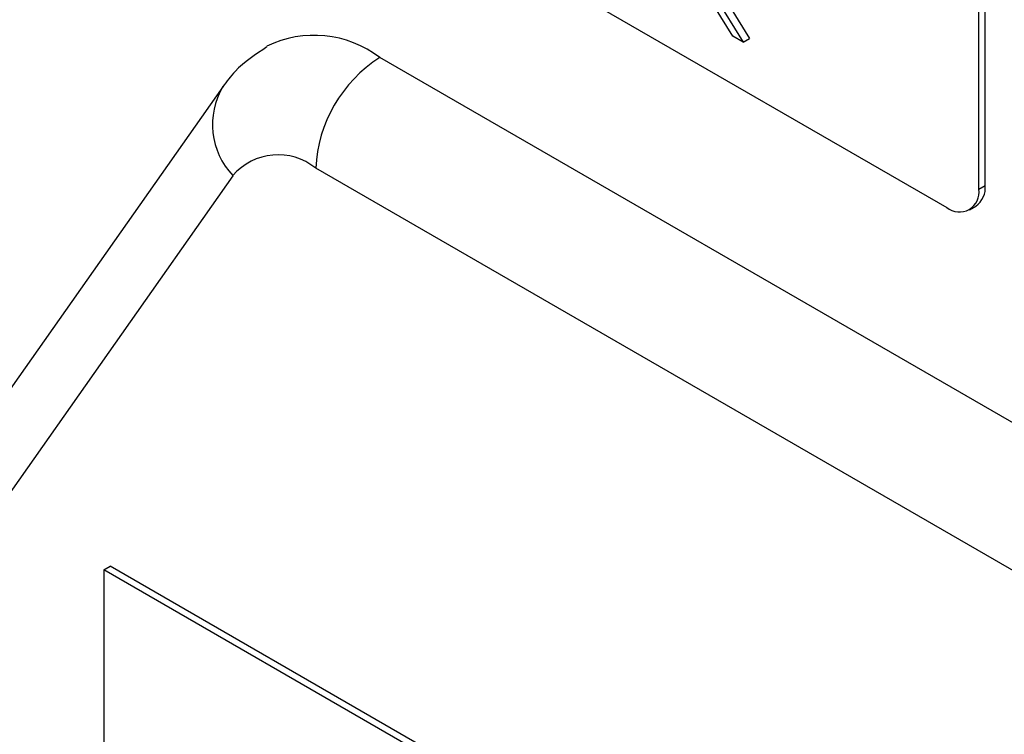
# Model space of a CAD drawing. Units: millimetres. Extents: x 5 to 415, y 5 to 292.
# Drawn here: x 343 to 345, y 220 to 222 of the extents above; entities that cross this region are included whole.
import ezdxf

# ---------------------------------------------------------------- set-up
doc = ezdxf.new("R2010")
doc.units = ezdxf.units.MM

msp = doc.modelspace()

# ---------------------------------------------------------------- linework, layer by layer
at = {"color": 7, "linetype": 'Continuous', "lineweight": 25}
for p, q in [((345.3005, 221.1754), (345.3005, 223.7883)), ((345.2864, 221.1672), (345.2864, 223.7801)), ((343.3065, 222.2285), (345.2157, 221.1264)), ((344.7426, 221.5056), (344.677, 221.6122)), ((344.6904, 221.6143), (344.7654, 221.4925)), ((344.7053, 221.6211), (344.7795, 221.5006)), ((344.7654, 221.4925), (344.7426, 221.5056)), ((344.7654, 221.4925), (344.7795, 221.5006)), ((346.0029, 220.2799), (343.9617, 221.4583)), ((343.6144, 221.3936), (342.5937, 219.9414)), ((345.8615, 220.035), (343.8203, 221.2134)), ((343.6366, 221.1969), (342.616, 219.7448)), ((345.2864, 221.1672), (345.3005, 221.1754)), ((345.2657, 221.1214), (345.2798, 221.1296)), ((343.3512, 220.3247), (343.3653, 220.3328)), ((343.3512, 220.3247), (343.3512, 218.0384)), ((344.0583, 219.9165), (343.3512, 220.3247)), ((344.0725, 219.9246), (343.3653, 220.3328))]:
    msp.add_line(p, q, dxfattribs=at)
for centre, radius, start, end in [((343.8167, 221.2685), 0.2389, 52.6291, 116.0829), ((344.1273, 221.1994), 0.3074, 122.6062, 177.3938), ((343.7368, 221.1112), 0.1319, 50.7518, 139.467), ((345.2515, 221.17), 0.0493, 305.0125, 6.3), ((345.2433, 221.1602), 0.0437, 230.7961, 9.2154)]:
    msp.add_arc(centre, radius, start, end, dxfattribs=at)
at = {"color": 8, "linetype": 'Continuous', "lineweight": 25}
msp.add_arc((343.7574, 221.3102), 0.1656, 149.6479, 223.1253, dxfattribs=at)
at = {"color": 7, "linetype": 'Continuous', "lineweight": 25}
msp.add_open_spline([(343.7122, 221.4818), (343.6871, 221.4653), (343.6497, 221.4407), (343.6231, 221.4052), (343.6144, 221.3936)], degree=3, knots=[0, 0, 0, 0, 0.671227, 1, 1, 1, 1], dxfattribs=at)

doc.saveas('drawing.dxf')
